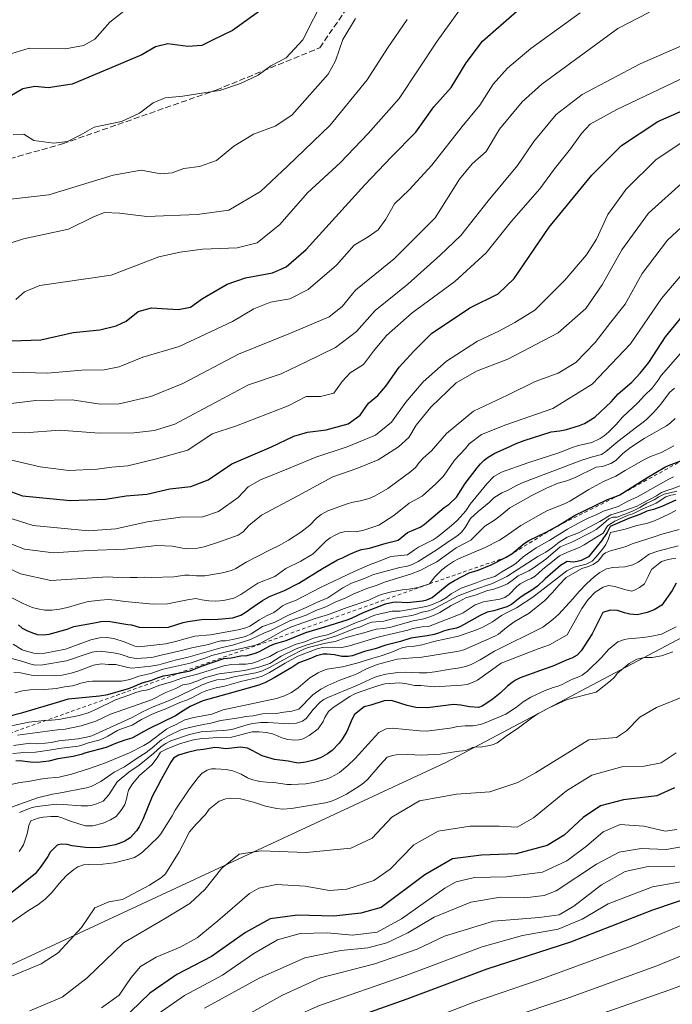
# Model space of a CAD drawing. Units: metres. Extents: x 566359 to 569803, y 4744946 to 4747293.
# Drawn here: x 567657 to 567837, y 4746685 to 4746956 of the extents above; entities that cross this region are included whole.
import ezdxf

# ---------------------------------------------------------------- set-up
doc = ezdxf.new("R2010")
doc.units = ezdxf.units.M
doc.header["$MEASUREMENT"] = 0
doc.linetypes.add('DGN Style 2', pattern=[1.648017, 0.98881, -0.659207])
doc.linetypes.add('DGN Style 3', pattern=[2.307223, 1.648017, -0.659207])
for name, color, linetype, lineweight in [('Curva de nivel maestra', 30, 'Continuous', 30), ('Curva de nivel normal', 30, 'Continuous', 0), ('Escarpado lineal', 30, 'DGN Style 2', 0), ('Espacio natural protegido', 121, 'Continuous', 13), ('Espacio natural protegido CxS', 121, 'Continuous', 0), ('Senda', 7, 'DGN Style 3', 0)]:
    doc.layers.add(name, color=color, linetype=linetype, lineweight=lineweight)

msp = doc.modelspace()

# ---------------------------------------------------------------- linework, layer by layer
at = {"layer": 'Curva de nivel maestra', "color": 30, "linetype": 'Continuous', "lineweight": 30, "flags": 128}
for points, elevation in [([(567726.68, 4746961.0401), (567715.66, 4746953.1201), (567710.33, 4746950.6301), (567707.15, 4746949.0701), (567703.33, 4746948.7301), (567697.75, 4746949.4801), (567694.39, 4746948.6401), (567690.61, 4746946.4301), (567681.7, 4746942.7001), (567671.45, 4746938.3401), (567664.8, 4746937.3301), (567661.08, 4746937.7001), (567657.8, 4746937.0701), (567654.27, 4746934.9901)], 850), ([(567654.74, 4746867.6201), (567662.81, 4746867.9501), (567671.66, 4746869.9601), (567679.03, 4746870.6801), (567683.55, 4746871.7501), (567686.27, 4746873.1201), (567689.61, 4746875.7601), (567693.27, 4746876.7401), (567700.6, 4746876.2701), (567704, 4746876.9301), (567707.39, 4746879.3201), (567714.12, 4746883.2601), (567719.23, 4746885.0501), (567726.62, 4746886.3501), (567730.4, 4746888.0701), (567735.98, 4746892.8101), (567752.07, 4746910.6401), (567759.43, 4746918.3301), (567766.13, 4746925.1401), (567771.16, 4746932.1401), (567775.94, 4746937.4701), (567780.03, 4746944.2901), (567784.6, 4746950.1901), (567794.05, 4746958.4401)], 875), ([(567652.62, 4746826.8301), (567657.71, 4746824.9201), (567670.9, 4746823.7101), (567680.61, 4746824.0301), (567686.27, 4746824.9401), (567692.02, 4746825.4401), (567698.31, 4746826.9001), (567704.1, 4746827.5001), (567708.94, 4746829.3801), (567715.42, 4746833.7901), (567726.41, 4746838.4601), (567732.51, 4746841.3601), (567736.26, 4746842.4701), (567741.41, 4746843.1101), (567747.48, 4746844.8201), (567750.78, 4746847.1501), (567753.08, 4746850.4601), (567755.69, 4746852.6401), (567757.92, 4746855.1801), (567761.59, 4746860.4201), (567765.62, 4746864.8201), (567770.52, 4746869.6401), (567781.07, 4746876.7801), (567788.92, 4746880.5801), (567793.33, 4746884.8501), (567802.9, 4746899.0201), (567814.66, 4746913.2901), (567822.92, 4746921.5001), (567832.91, 4746928.0901), (567847.35, 4746934.4601)], 900), ([(567656.58, 4746789.4101), (567657.62, 4746788.5401), (567658.93, 4746787.8201), (567660.48, 4746787.1801), (567661.83, 4746786.7601), (567663.46, 4746786.6301), (567665.07, 4746786.8201), (567670.07, 4746788.2601), (567671.91, 4746788.9201), (567678.03, 4746790.0301), (567679.31, 4746790.3301), (567681.33, 4746790.4201), (567686.74, 4746789.5301), (567687.81, 4746789.4301), (567689.86, 4746788.7701), (567695.48, 4746788.6601), (567697.94, 4746788.8101), (567702.02, 4746790.0601), (567703.32, 4746790.3701), (567707.74, 4746790.9801), (567709.64, 4746790.9101), (567711.63, 4746790.9501), (567715.76, 4746791.3201), (567717.92, 4746792.0401), (567719.15, 4746792.7801), (567721.6, 4746794.5901), (567723.93, 4746796.1201), (567725.84, 4746797.2101), (567729.93, 4746798.8701), (567733.94, 4746800.9001), (567740.41, 4746804.9601), (567744.56, 4746807.3301), (567745.98, 4746807.9101), (567747.94, 4746808.9201), (567749.86, 4746809.7201), (567751.18, 4746810.1401), (567753.42, 4746810.5201), (567757.96, 4746811.9501), (567761.31, 4746812.7801), (567763.92, 4746814.8401), (567767.33, 4746816.3401), (567768.45, 4746817.0501), (567769.72, 4746818.1901), (567774.03, 4746821.7101), (567775.36, 4746822.6701), (567777.36, 4746824.6101), (567779.77, 4746828.3401), (567783.06, 4746832.6901), (567783.98, 4746833.7601), (567785.03, 4746834.7501), (567786.12, 4746835.5901), (567787.92, 4746836.7201), (567791.1, 4746838.0601), (567793.88, 4746839.3901), (567796.06, 4746840.1701), (567803.51, 4746842.6001), (567805.85, 4746842.8401), (567807.7, 4746843.2401), (567811.29, 4746844.3201), (567812.71, 4746844.9001), (567815.49, 4746846.6301), (567820.01, 4746850.8701), (567821.92, 4746853.0201), (567825.76, 4746856.3201), (567828.07, 4746858.7201), (567830.4, 4746861.7201), (567835.06, 4746868.8001), (567842.08, 4746877.4401)], 925), ([(567649.78, 4746763.2601), (567657.77, 4746765.2501), (567667.08, 4746768.0201), (567670.38, 4746769.0301), (567678.96, 4746769.8701), (567681.23, 4746770.2501), (567686.95, 4746771.8601), (567688, 4746772.2301), (567690.67, 4746773.4401), (567693.11, 4746774.0801), (567694.94, 4746774.8201), (567696.63, 4746775.3801), (567697.83, 4746775.5201), (567703.96, 4746776.7601), (567707.08, 4746778.0101), (567713.21, 4746780.1901), (567715.28, 4746780.3601), (567717.91, 4746780.8601), (567719.64, 4746780.9801), (567721.84, 4746781.6101), (567723.1, 4746782.0601), (567725.94, 4746783.6001), (567727.2, 4746784.1601), (567730.38, 4746785.1301), (567735.86, 4746787.3001), (567741.11, 4746788.8301), (567747.25, 4746790.7801), (567748.47, 4746791.2501), (567751.93, 4746792.9501), (567757.84, 4746795.2401), (567759.86, 4746795.6801), (567760.88, 4746795.7401), (567763.84, 4746795.5301), (567768, 4746795.9901), (567769.25, 4746796.2901), (567770.67, 4746796.9501), (567775.23, 4746800.6901), (567776.81, 4746801.6701), (567780.89, 4746803.7601), (567783.39, 4746804.4801), (567786.98, 4746805.9101), (567791.09, 4746808.0401), (567792.61, 4746808.9601), (567792.6302, 4746808.9772), (567796, 4746811.8301), (567797.35, 4746812.6801), (567799.98, 4746813.9801), (567801.92, 4746814.8301), (567805.34, 4746816.7101), (567809.95, 4746819.5401), (567819.03, 4746823.9501), (567821.31, 4746824.7601), (567822.45, 4746825.2601), (567829.9, 4746829.9001), (567834.85, 4746832.8201), (567835.88, 4746833.3501), (567839.97, 4746834.8801)], 950), ([(567837.85, 4746823.7601), (567833.97, 4746822.0501), (567831.67, 4746821.1801), (567829.9, 4746820.7001), (567827.97, 4746819.7901), (567825.13, 4746818.7701), (567819.74, 4746816.4701), (567818.9, 4746814.9001), (567817.36, 4746812.6001), (567813.78, 4746808.1501), (567811.78, 4746807.1601), (567810.65, 4746806.8601), (567809.58, 4746806.7201), (567807.91, 4746806.8501), (567806.06, 4746805.7601), (567801.8, 4746802.1101), (567799.7, 4746800.1101), (567797.92, 4746798.8001), (567796.05, 4746797.7301), (567794.81, 4746796.8601), (567792.57, 4746795.0001), (567791.29, 4746794.3401), (567787.72, 4746793.2901), (567785.88, 4746792.9101), (567783.92, 4746791.9601), (567778.45, 4746788.9801), (567777.42, 4746788.5401), (567775.11, 4746788.0901), (567773.84, 4746787.7201), (567772.39, 4746787.1401), (567771.27, 4746786.8001), (567769.33, 4746786.4201), (567764.84, 4746785.7101), (567761.92, 4746784.8401), (567757.9, 4746783.8401), (567755, 4746782.8301), (567752.01, 4746782.0801), (567748.6, 4746780.8901), (567747.49, 4746780.6801), (567745.78, 4746780.7401), (567743.72, 4746781.1701), (567741.76, 4746781.3101), (567740.59, 4746781.3001), (567738.82, 4746780.8401), (567737.14, 4746780.1201), (567733.94, 4746778.9701), (567732.01, 4746777.6601), (567727.14, 4746774.7801), (567724.68, 4746773.5201), (567722.88, 4746772.8401), (567714.09, 4746770.3201), (567707.43, 4746768.4801), (567703.93, 4746766.9101), (567702.02, 4746765.7501), (567699.88, 4746764.3201), (567692.7, 4746760.8801), (567691.13, 4746760.0401), (567689.1, 4746758.8001), (567687.91, 4746758.2201), (567685.94, 4746757.6501), (567683.35, 4746756.7401), (567680.8, 4746755.6601), (567675.16, 4746754.1201), (567673.9, 4746753.6801), (567671.68, 4746753.1201), (567667.45, 4746752.5201), (567664.98, 4746751.8901), (567661.84, 4746751.5001), (567659.86, 4746751.5601), (567657.02, 4746751.9201), (567655.92, 4746751.8301)], 975), ([(567837.94, 4746800.9301), (567836.89, 4746798.9001), (567833.97, 4746794.8501), (567831.92, 4746793.5901), (567829.94, 4746792.7801), (567827.17, 4746792.2201), (567825.21, 4746792.3201), (567823.73, 4746792.6901), (567821.78, 4746793.4001), (567819.77, 4746793.4801), (567817.78, 4746792.8301), (567814.76, 4746786.9201), (567811.72, 4746782.2401), (567810.63, 4746781.0401), (567809.22, 4746780.2301), (567807.87, 4746779.7701), (567803.99, 4746778.0501), (567800.59, 4746776.8801), (567794.95, 4746774.8101), (567793.87, 4746774.2801), (567792.71, 4746773.5701), (567791.41, 4746772.5701), (567789.44, 4746770.6301), (567787.09, 4746768.7801), (567784.5, 4746766.9801), (567783.45, 4746766.6501), (567781, 4746766.8401), (567778.56, 4746767.3101), (567776.56, 4746767.4701), (567769.4, 4746766.5601), (567766.19, 4746766.6601), (567763.74, 4746767.1901), (567759.46, 4746768.6101), (567757.43, 4746768.4901), (567753.72, 4746767.2601), (567751.92, 4746766.8601), (567749.27, 4746764.7101), (567748.58, 4746763.5401), (567747.18, 4746760.0401), (567745.88, 4746757.9401), (567745, 4746756.8101), (567743.1, 4746754.8001), (567741.82, 4746753.9101), (567739.93, 4746752.8001), (567738.08, 4746752.1201), (567735.84, 4746751.5701), (567733.78, 4746751.3401), (567732.69, 4746751.4601), (567730.93, 4746751.8201), (567727.21, 4746752.3001), (567723.81, 4746753.3601), (567721.02, 4746754.8401), (567719.8, 4746755.4101), (567717.87, 4746755.7001), (567713.77, 4746755.2701), (567711.83, 4746755.5501), (567710.79, 4746755.5901), (567707.66, 4746755.0801), (567705.9, 4746754.8901), (567703.22, 4746754.2401), (567700.7, 4746753.5101), (567699.4, 4746752.6601), (567698.66, 4746751.5801), (567695.95, 4746746.8301), (567694.98, 4746744.8701), (567693.49, 4746742.1401), (567692.3, 4746739.1901), (567690.93, 4746735.8301), (567689.92, 4746733.8001), (567689.18, 4746732.7101), (567687.37, 4746730.7201), (567685.91, 4746729.8401), (567684.39, 4746729.1401), (567683.25, 4746728.8101), (567681.35, 4746728.4201), (567679.09, 4746728.0801), (567677.03, 4746727.9701), (567675.06, 4746728.0401), (567671.43, 4746728.5301), (567670.06, 4746728.9201), (567668.41, 4746729.0301), (567667.25, 4746728.6801), (567665.33, 4746726.7601), (567664.69, 4746725.6401), (567662.87, 4746722.9001), (567661.17, 4746720.7801), (567651.1, 4746712.8001)], 1000), ([(567837.52, 4746744.5601), (567832.58, 4746742.2801), (567823.48, 4746741.2301), (567817.07, 4746739.5401), (567812.28, 4746736.3201), (567807.08, 4746731.5001), (567802.42, 4746728.6601), (567793.85, 4746726.3401), (567784.25, 4746725.9501), (567776.25, 4746724.9401), (567768.7, 4746720.5301), (567756.66, 4746711.5701), (567751.02, 4746710.0201), (567743.58, 4746709.2001), (567733.51, 4746709.4501), (567726.02, 4746708.4101), (567719.25, 4746704.6301), (567709.84, 4746698.0101), (567700.24, 4746693.0501), (567692.84, 4746687.9401), (567682.23, 4746677.7801)], 1025), ([(567844.19, 4746715.1001), (567831.46, 4746710.8601), (567808.84, 4746702.0401), (567785.77, 4746694.5401), (567763.72, 4746686.3401), (567741.6, 4746678.5101), (567690.49, 4746649.1901), (567665.41, 4746635.7201), (567648.22, 4746629.7601), (567613.83, 4746619.9201), (567579.46, 4746607.8001), (567571.48, 4746604.4001), (567556, 4746596.1501), (567522.37, 4746575.4201), (567496.45, 4746558.0801), (567481.39, 4746547.0901), (567469.23, 4746539.1801), (567460.3, 4746534.1001)], 1050)]:
    msp.add_lwpolyline(points, dxfattribs=dict(at, elevation=elevation))
at = {"layer": 'Curva de nivel normal', "color": 30, "linetype": 'Continuous', "lineweight": 0, "flags": 128}
for points, elevation in [([(567655.84, 4746879.08), (567658.3, 4746881.16), (567662.47, 4746882.95), (567682.15, 4746885.72), (567695.27, 4746890.78), (567701.18, 4746892.06), (567707.36, 4746892.91), (567716.89, 4746893.31), (567722.43, 4746894.7), (567728.68, 4746899.68), (567736.29, 4746908.48), (567745.42, 4746916.81), (567753.04, 4746924.81), (567761.54, 4746934.4), (567772.04, 4746950.18), (567782.7, 4746965.12)], 870), ([(567655.18, 4746924.51), (567658.05, 4746924.58), (567660.82, 4746922.87), (567666.35, 4746922.09), (567670.13, 4746922.54), (567673.66, 4746924.36), (567677.49, 4746926.57), (567684.99, 4746928.11), (567689.94, 4746930.41), (567693.73, 4746933.27), (567697.09, 4746934.62), (567701.97, 4746935.05), (567707.13, 4746935.93), (567712.14, 4746936.67), (567717.8, 4746938.55), (567722.74, 4746940.89), (567726.22, 4746943.41), (567730.4, 4746945.6), (567734.99, 4746950.55), (567740.98, 4746962.47)], 855), ([(567654.82, 4746946.79), (567659.53, 4746948.28), (567669.54, 4746948.13), (567674.56, 4746949.03), (567677.69, 4746950.8), (567681.79, 4746955.43), (567686.98, 4746959.5)], 845), ([(567647.44, 4746892.38), (567657.95, 4746895.72), (567670.44, 4746898.39), (567677.27, 4746901.81), (567680.32, 4746903.06), (567684.45, 4746902.83), (567691.97, 4746901.94), (567705.88, 4746902.5), (567714.64, 4746903.64), (567723.38, 4746908.77), (567730.82, 4746915.81), (567742.52, 4746927.1), (567752.76, 4746939.52), (567758.35, 4746948.25), (567763.79, 4746956.19)], 865), ([(567648.2, 4746859.19), (567664.51, 4746858.8), (567674.1, 4746859.59), (567680.26, 4746859.67), (567684.39, 4746860.46), (567690.94, 4746863.17), (567700.93, 4746866.11), (567715.6, 4746872.96), (567721.55, 4746876.48), (567726.08, 4746878.34), (567731.46, 4746879.24), (567736.46, 4746881.85), (567744.29, 4746888.48), (567749.2, 4746894.04), (567753.06, 4746896.28), (567755.83, 4746898.2), (567757.93, 4746901.16), (567760.29, 4746905.38), (567764.36, 4746909.29), (567770.61, 4746916.05), (567778.92, 4746926.68), (567783.84, 4746932.62), (567787.51, 4746938.36), (567791.45, 4746942.82), (567797.88, 4746948.21), (567811.49, 4746957.99)], 880), ([(567651.12, 4746906.32), (567665.01, 4746907.88), (567682.74, 4746913.27), (567690.45, 4746914.66), (567695.82, 4746913.7), (567699.01, 4746913.99), (567702.2, 4746915.12), (567706.56, 4746915.67), (567711.18, 4746917.36), (567715.99, 4746921.26), (567721.38, 4746924.58), (567727.38, 4746926.8), (567731.97, 4746929.8), (567737.64, 4746936.25), (567742.04, 4746941.13), (567743.99, 4746944.79), (567746.01, 4746950.69), (567749.5, 4746956.47)], 860), ([(567653.01, 4746850.25), (567661.37, 4746851.24), (567671.38, 4746851.37), (567679.13, 4746850.2), (567684.35, 4746850.33), (567693.12, 4746852.3), (567701.93, 4746855.92), (567717.26, 4746864.02), (567731.6, 4746869.81), (567742.24, 4746874.3), (567745.83, 4746877.16), (567749.57, 4746881.64), (567760.16, 4746890.22), (567771.5, 4746901.58), (567778.19, 4746912.22), (567781.75, 4746916.42), (567785.54, 4746919.84), (567789.24, 4746925.97), (567795.52, 4746933.47), (567800.91, 4746938.41), (567821.89, 4746953.69), (567830.57, 4746958.17)], 885), ([(567652.96, 4746842.5), (567658.32, 4746842.33), (567667.99, 4746843.04), (567678.9, 4746842.24), (567688.42, 4746842.3), (567694.13, 4746842.96), (567699.71, 4746844.71), (567711.72, 4746851.15), (567720.08, 4746855.51), (567729.03, 4746858.55), (567735.93, 4746861.92), (567743.99, 4746865.86), (567749.79, 4746870.26), (567754.93, 4746876.04), (567763.94, 4746883.24), (567772.92, 4746891.26), (567778.59, 4746896.66), (567786.15, 4746906.27), (567794.17, 4746915.93), (567798.7, 4746922.58), (567804.85, 4746930), (567812.08, 4746935.55), (567827.99, 4746943.94), (567851.19, 4746954.06)], 890), ([(567650.32, 4746835.76), (567662.61, 4746832.93), (567670.52, 4746831.97), (567678.28, 4746832.32), (567682.32, 4746832.84), (567686.74, 4746833.19), (567694.65, 4746835.16), (567703.33, 4746837.52), (567710.03, 4746842.02), (567716.75, 4746844.27), (567730.93, 4746849.8), (567735.93, 4746852.32), (567739.93, 4746852.33), (567743.58, 4746853.26), (567745.82, 4746856.46), (567748.06, 4746858.82), (567751.72, 4746861.15), (567754.51, 4746864.82), (567758.12, 4746869.13), (567765.2, 4746875.35), (567776.92, 4746883.97), (567785.59, 4746891.88), (567792.54, 4746900.6), (567800.37, 4746909.54), (567804.37, 4746915.09), (567808.8, 4746920.53), (567811.81, 4746924.78), (567814.25, 4746927.34), (567821.58, 4746931.35), (567840.71, 4746940.46)], 895), ([(567647.23, 4746821.03), (567660.66, 4746816.79), (567675.94, 4746815.33), (567683.48, 4746815.88), (567692.06, 4746817.78), (567701.26, 4746819.08), (567707.47, 4746819.22), (567711.76, 4746820.67), (567717.14, 4746824.48), (567719.93, 4746827.41), (567723.32, 4746829.39), (567731.5, 4746832.65), (567738.58, 4746835.64), (567747.28, 4746838.45), (567755.09, 4746841.65), (567759.44, 4746845.3), (567763.4, 4746850.74), (567768.15, 4746856.34), (567774.59, 4746862.06), (567783.15, 4746867.57), (567789.06, 4746870.31), (567793.44, 4746872.7), (567799.01, 4746876.15), (567807.3, 4746884.39), (567813.22, 4746891.32), (567815.96, 4746895.68), (567819.07, 4746902.48), (567824.21, 4746909.48), (567832.4, 4746917.61), (567839.27, 4746922.15)], 905), ([(567651.38, 4746812.97), (567658.3, 4746810.24), (567666.27, 4746809.23), (567675.94, 4746809.86), (567685.94, 4746810.29), (567694.79, 4746811.24), (567699.07, 4746811.1), (567701.83, 4746810.5), (567703.31, 4746810.35), (567705.93, 4746810.54), (567707.82, 4746810.91), (567712.03, 4746812.27), (567717.19, 4746814.17), (567718.54, 4746815.06), (567720.11, 4746816.79), (567723.66, 4746819.59), (567733.68, 4746824.96), (567743.28, 4746830.24), (567749.89, 4746832.48), (567755.79, 4746834.9), (567761.42, 4746838.44), (567764.25, 4746841.05), (567766.26, 4746844.41), (567770.32, 4746849.42), (567777.26, 4746856.06), (567782.89, 4746859.29), (567791.56, 4746862.64), (567805.42, 4746869.86), (567813.04, 4746876.6), (567817.55, 4746883.05), (567822.99, 4746892.7), (567830.32, 4746902.81), (567840.38, 4746911.82)], 910), ([(567648.66, 4746807.47), (567657.16, 4746803.43), (567665.55, 4746801.66), (567681.24, 4746802.64), (567685.32, 4746802.4), (567687.39, 4746802.48), (567689.33, 4746802.43), (567691.44, 4746802.54), (567693.33, 4746802.42), (567699.47, 4746802.62), (567702.46, 4746803.11), (567703.7, 4746803.14), (567705.67, 4746802.96), (567707.95, 4746802.9), (567712.86, 4746803.73), (567715.36, 4746804.4), (567716.54, 4746804.94), (567719.35, 4746806.68), (567725.97, 4746810.08), (567728.47, 4746811.26), (567731.08, 4746812.78), (567734.47, 4746814.98), (567736.92, 4746816.86), (567738.83, 4746818.82), (567740.07, 4746819.78), (567741.93, 4746820.81), (567747.2, 4746822.77), (567748.43, 4746823.11), (567750.84, 4746823.58), (567753.34, 4746824.23), (567754.74, 4746824.84), (567758.42, 4746827), (567764.8, 4746831.69), (567766.16, 4746832.88), (567767.05, 4746834.11), (567768.15, 4746835.34), (567770.49, 4746837.4), (567774.59, 4746842.15), (567782.05, 4746848.29), (567791.41, 4746852.71), (567799.09, 4746856.44), (567805.46, 4746858.79), (567810.25, 4746861.67), (567815.59, 4746867.16), (567819.92, 4746872.82), (567823.92, 4746877.8), (567828.58, 4746886.17), (567835.58, 4746895.38), (567841.9, 4746901.24)], 915), ([(567651.56, 4746798.4), (567657.89, 4746795.33), (567660.38, 4746794.2), (567661.93, 4746793.8), (567663.84, 4746793.48), (567665.83, 4746793.5), (567667.9, 4746793.7), (567670.1, 4746794.17), (567673.78, 4746795.31), (567675.93, 4746795.85), (567679.23, 4746796.25), (567681.35, 4746796.38), (567683.36, 4746796.25), (567685.95, 4746795.85), (567693.71, 4746795.08), (567697.72, 4746795.19), (567703.24, 4746796.27), (567705.5, 4746796.64), (567707.21, 4746796.3), (567709.06, 4746796.04), (567711.02, 4746795.97), (567713.13, 4746796.13), (567715.95, 4746796.74), (567717.92, 4746797.74), (567722.65, 4746800.87), (567727.27, 4746802.76), (567730.34, 4746804.96), (567734.46, 4746806.95), (567737.9, 4746808.98), (567741.46, 4746812.54), (567742.58, 4746813.38), (567743.92, 4746814.12), (567745.25, 4746814.74), (567746.42, 4746815.06), (567747.69, 4746815.16), (567749.69, 4746815.05), (567751.81, 4746815.52), (567755.93, 4746816.88), (567760.09, 4746819.53), (567764.35, 4746822.97), (567767.96, 4746824.9), (567771.68, 4746828.29), (567773.68, 4746830.28), (567774.67, 4746831.61), (567776.84, 4746834.82), (567779.9, 4746838), (567780.9, 4746839.25), (567784.3, 4746841.83), (567790.96, 4746844.51), (567803.93, 4746849.04), (567814.8, 4746855.77), (567825.34, 4746866.82), (567833.87, 4746879.3), (567841.53, 4746888.36)], 920), ([(567655.1, 4746784.1), (567657.62, 4746782.58), (567659.07, 4746782.05), (567660.83, 4746781.65), (567661.85, 4746781.5), (567663.88, 4746781.61), (567669.6, 4746782.75), (567676.58, 4746785.33), (567678.95, 4746785.83), (567680.99, 4746785.9), (567682.86, 4746785.68), (567685.78, 4746784.72), (567688.72, 4746783.51), (567689.8, 4746783.35), (567697.2, 4746784.23), (567699.92, 4746784.86), (567705.28, 4746786.3), (567709.53, 4746786.7), (567717.19, 4746788.09), (567719.34, 4746788.58), (567720.39, 4746789.01), (567723.09, 4746790.78), (567725.02, 4746791.92), (567726.99, 4746792.84), (567728.06, 4746793.52), (567729.4, 4746794.62), (567730.48, 4746795.22), (567733.2, 4746796.19), (567739.91, 4746799.69), (567749.13, 4746804.07), (567754.06, 4746806.22), (567755.92, 4746806.85), (567759.24, 4746808.22), (567763.92, 4746808.73), (567765.78, 4746810.07), (567766.93, 4746810.8), (567770.97, 4746812.83), (567772.04, 4746813.57), (567775.88, 4746816.72), (567777.64, 4746818.3), (567779.96, 4746820.83), (567781.15, 4746822.65), (567785.76, 4746828.23), (567787.71, 4746830.3), (567789.83, 4746831.46), (567797.1, 4746834.06), (567805.9, 4746836.89), (567809.25, 4746838.24), (567811.01, 4746838.8), (567814.74, 4746839.64), (567817.02, 4746840.72), (567818.1, 4746841.49), (567819.43, 4746842.61), (567821.38, 4746844.58), (567823.17, 4746846.66), (567827.43, 4746850.59), (567829.24, 4746852.62), (567831.3, 4746854.65), (567832.97, 4746856.8), (567833.82, 4746858.11), (567840.37, 4746865.53)], 930), ([(567653.42, 4746780.47), (567657.8, 4746779.35), (567659.74, 4746778.69), (567661.25, 4746778.35), (567663.31, 4746778.38), (567669.84, 4746779.53), (567672.06, 4746780.2), (567673.92, 4746780.91), (567676.97, 4746781.85), (567678, 4746782.04), (567679.16, 4746782.14), (567682.85, 4746781.69), (567684.63, 4746781.32), (567686.03, 4746780.9), (567687.3, 4746780.38), (567689.16, 4746780.17), (567693.34, 4746780.43), (567695.93, 4746781.07), (567701.21, 4746782.22), (567704.42, 4746783.11), (567709.02, 4746783.96), (567711.33, 4746784.75), (567712.38, 4746785), (567713.66, 4746785.02), (567715.75, 4746785.35), (567719.22, 4746786.25), (567720.76, 4746786.9), (567723.93, 4746788.92), (567727.08, 4746790.04), (567731.24, 4746792.21), (567735.96, 4746794.18), (567738.64, 4746795.46), (567741.93, 4746796.84), (567746.02, 4746799.62), (567748.44, 4746800.92), (567752.01, 4746802.23), (567754.54, 4746803.28), (567761.73, 4746805.2), (567763.86, 4746805.61), (567764.99, 4746805.94), (567766.8, 4746806.87), (567771.77, 4746809.97), (567775.93, 4746812.86), (567777.74, 4746814.02), (567778.81, 4746814.96), (567779.76, 4746816.21), (567781.22, 4746818.68), (567783.33, 4746820.66), (567786.44, 4746823.1), (567787.65, 4746824.45), (567789.89, 4746825.81), (567791.41, 4746826.46), (567793.92, 4746827.78), (567795.92, 4746828.77), (567811.92, 4746834.81), (567814.87, 4746835.75), (567817.33, 4746836.38), (567818.49, 4746837.04), (567821.85, 4746839.97), (567827.01, 4746843.92), (567828.52, 4746844.99), (567829.77, 4746846.03), (567831.8, 4746848.03), (567833.73, 4746850.24), (567836.16, 4746853.43), (567837.46, 4746854.58)], 935), ([(567655.3, 4746776.29), (567657.21, 4746776.24), (567660.69, 4746775.46), (567661.8, 4746775.37), (567666.54, 4746775.43), (567668.69, 4746775.57), (567671.13, 4746776.1), (567673.27, 4746776.78), (567677.29, 4746778.29), (567679.54, 4746778.69), (567681.39, 4746778.54), (567683.43, 4746778.54), (567686.79, 4746777.63), (567687.85, 4746777.52), (567693.07, 4746778.01), (567695.32, 4746778.37), (567699.86, 4746779.7), (567703.41, 4746780.49), (567712.38, 4746783.07), (567715.98, 4746783.9), (567720.59, 4746785.4), (567724.44, 4746787.18), (567725.92, 4746787.75), (567731.46, 4746790.49), (567735.98, 4746792.12), (567738.58, 4746793.36), (567741.34, 4746794.38), (567743.9, 4746795.71), (567746.85, 4746796.87), (567749.04, 4746797.96), (567752.65, 4746799.44), (567755.24, 4746800.25), (567757.84, 4746801.31), (567764.69, 4746803.37), (567767.56, 4746804.46), (567769.94, 4746805.81), (567771.92, 4746806.74), (567777.33, 4746810.68), (567781.33, 4746812.74), (567785.23, 4746816.65), (567787.83, 4746818.23), (567789.9, 4746819.8), (567790.97, 4746820.78), (567792.05, 4746821.63), (567797.93, 4746824.94), (567802.41, 4746827.16), (567805.38, 4746828.41), (567807.79, 4746829.1), (567809.96, 4746829.92), (567815.91, 4746832.87), (567817.64, 4746833.02), (567819.91, 4746833.88), (567821.35, 4746834.71), (567823.28, 4746836.61), (567825.34, 4746838.29), (567829.15, 4746840.74), (567835.29, 4746844.29), (567836.42, 4746845.07), (567837.66, 4746846.27)], 940), ([(567655.59, 4746770.68), (567657.71, 4746771.28), (567659.84, 4746771.56), (567663.86, 4746771.58), (567666.99, 4746771.91), (567669.33, 4746772.37), (567671.51, 4746772.66), (567672.53, 4746772.9), (567673.8, 4746773.34), (567675.92, 4746773.82), (567677.02, 4746773.93), (567685, 4746773.93), (567687.29, 4746774.34), (567689.84, 4746775.31), (567693.09, 4746776.06), (567696.47, 4746777.18), (567703.92, 4746778.87), (567708.04, 4746780.23), (567709.9, 4746780.93), (567713.98, 4746781.98), (567719.7, 4746783.23), (567721.96, 4746783.86), (567723.32, 4746784.35), (567725.93, 4746785.72), (567729.9, 4746787.94), (567731.91, 4746788.91), (567738.46, 4746791.19), (567742.07, 4746792.26), (567747.22, 4746794.22), (567753.18, 4746796.18), (567755.88, 4746797.48), (567757.01, 4746797.91), (567759.46, 4746798.54), (567762.4, 4746799.04), (567763.69, 4746799.14), (567766.84, 4746799.72), (567769.91, 4746800.7201), (567771.41, 4746802.64), (567773.34, 4746804.61), (567774.91, 4746805.81), (567776.59, 4746806.9), (567777.91, 4746807.62), (567785.3, 4746810.74), (567789.21, 4746812.76), (567790.85, 4746813.74), (567795.09, 4746816.75), (567801.32, 4746820.3), (567802.52, 4746820.9), (567807.17, 4746822.78), (567808.67, 4746823.53), (567813.9, 4746826.7), (567817.91, 4746828.9), (567821.36, 4746830.38), (567823.92, 4746831.95), (567828.9, 4746834.82), (567830.88, 4746835.78), (567833.91, 4746836.91), (567837.28, 4746838.73)], 945), ([(567652.47, 4746761.16), (567659.49, 4746762.6), (567663.66, 4746763.05), (567665.71, 4746763.16), (567667.78, 4746763.38), (567673.36, 4746764.42), (567675.85, 4746765.2), (567677.95, 4746766.1), (567683.36, 4746768.72), (567687.08, 4746770.02), (567688.99, 4746770.8), (567690.53, 4746771.24), (567691.81, 4746771.41), (567692.83, 4746771.7), (567695.35, 4746772.74), (567698.83, 4746773.7), (567701.94, 4746774.81), (567705.96, 4746775.85), (567713.19, 4746778.17), (567715.38, 4746778.48), (567717.44, 4746778.59), (567719.42, 4746778.58), (567721.1, 4746778.83), (567722.54, 4746779.34), (567723.97, 4746780), (567725.93, 4746780.72), (567727.93, 4746781.88), (567733.16, 4746784.12), (567735.57, 4746784.72), (567737.93, 4746785.71), (567740.04, 4746786.28), (567741.45, 4746786.56), (567742.54, 4746786.93), (567750.04, 4746790.12), (567751.93, 4746790.79), (567753.84, 4746791.74), (567755.19, 4746792.18), (567759.68, 4746793.22), (567761.74, 4746793.22), (567767.09, 4746794.08), (567769.43, 4746794.55), (567770.52, 4746794.93), (567773.09, 4746796.06), (567774.64, 4746796.95), (567775.92, 4746797.92), (567777.18, 4746798.73), (567778.67, 4746799.49), (567782.65, 4746800.88), (567784.92, 4746801.81), (567787.92, 4746802.7), (567789.86, 4746803.99), (567792.76, 4746805.64), (567793.79, 4746806.36), (567795.78, 4746808.12), (567799.35, 4746810.66), (567803.09, 4746812.76), (567807.99, 4746815.76), (567811.87, 4746817.92), (567813.9, 4746818.92), (567815.9, 4746819.69), (567817.92, 4746820.71), (567821.98, 4746822.04), (567824.65, 4746823.45), (567827.29, 4746824.72), (567835.92, 4746829.59), (567837.24, 4746830.22)], 955), ([(567655.21, 4746756.19), (567659.92, 4746756.86), (567661.52, 4746756.66), (567664, 4746756.79), (567665.73, 4746757.03), (567667.78, 4746757.45), (567673.09, 4746758.04), (567675.37, 4746758.44), (567676.81, 4746758.87), (567687.94, 4746763.92), (567690.64, 4746765.34), (567693.79, 4746766.83), (567698.93, 4746768.84), (567707.08, 4746772.78), (567708.64, 4746773.43), (567711.31, 4746774.31), (567713.27, 4746774.37), (567716.48, 4746775.19), (567722.08, 4746776.2), (567723.94, 4746776.71), (567725.98, 4746777.74), (567731.3, 4746780.73), (567735.28, 4746782.73), (567736.46, 4746783.18), (567741.3, 4746784.33), (567743.92, 4746784.84), (567747, 4746785.92), (567751.81, 4746787.19), (567755.21, 4746788.2), (567757.35, 4746788.45), (567759.28, 4746788.8), (567765.45, 4746790.54), (567768.34, 4746791.04), (567769.8, 4746791.49), (567771.03, 4746791.98), (567772.83, 4746792.86), (567775.92, 4746794.78), (567777.91, 4746795.76), (567779.92, 4746796.9), (567782.79, 4746797.66), (567785.9, 4746798.91), (567787.71, 4746799.25), (567789.99, 4746800.03), (567791.46, 4746800.72), (567792.7, 4746801.6), (567794.42, 4746802.92), (567797.3, 4746804.31), (567798.51, 4746804.99), (567802.05, 4746807.52), (567805.93, 4746810.88), (567809.23, 4746812.23), (567814.61, 4746814.92), (567815.91, 4746815.73), (567817.2, 4746816.72), (567819.37, 4746818.61), (567820.45, 4746819.08), (567821.69, 4746819.06), (567825.94, 4746820.7), (567827.94, 4746821.76), (567829.91, 4746822.92), (567831.85, 4746823.84), (567833.2, 4746824.72), (567834.65, 4746825.45), (567838.1, 4746826.29)], 965), ([(567656.38, 4746759.04), (567667.39, 4746760.47), (567669.49, 4746760.64), (567673.86, 4746761.6), (567677.94, 4746762.85), (567681.95, 4746764.77), (567693.27, 4746768.78), (567697.26, 4746770.75), (567699.97, 4746771.91), (567701.93, 4746772.85), (567703.7, 4746773.19), (567706.02, 4746774.02), (567707.93, 4746774.81), (567711.93, 4746775.88), (567718.94, 4746776.83), (567722.9, 4746777.8), (567725.93, 4746778.77), (567729.08, 4746780.83), (567733.19, 4746782.77), (567735.9, 4746783.82), (567744.02, 4746786.26), (567749.35, 4746788.38), (567750.94, 4746788.85), (567752.9, 4746789.77), (567754, 4746790.19), (567757.37, 4746790.47), (567760.51, 4746791.23), (567765.03, 4746792), (567766.07, 4746792.26), (567767.9, 4746792.91), (567769.73, 4746793.3), (567770.74, 4746793.62), (567771.91, 4746794.16), (567777.89, 4746797.37), (567782.45, 4746799.19), (567787.27, 4746800.77), (567791.3, 4746802.73), (567799.85, 4746808.22), (567802.05, 4746809.47), (567803.89, 4746810.75), (567805.7, 4746812.22), (567807.9, 4746813.53), (567811.02, 4746814.81), (567816.93, 4746817.86), (567819.9, 4746819.73), (567823.26, 4746820.76), (567827.18, 4746822.14), (567828.5, 4746822.82), (567832.5, 4746824.96), (567833.92, 4746825.85), (567835.37, 4746826.42), (567836.84, 4746826.85), (567839.98, 4746828.06)], 960), ([(567655.03, 4746753.94), (567657.15, 4746754.14), (567661.27, 4746754.31), (567666.36, 4746755.04), (567667.75, 4746755.39), (567673.03, 4746755.97), (567674.09, 4746756.24), (567675.92, 4746756.9), (567678.8, 4746757.66), (567679.99, 4746758.09), (567681.28, 4746758.75), (567683.93, 4746760.31), (567684.99, 4746760.8), (567687.96, 4746761.8), (567690.55, 4746763.33), (567693.28, 4746764.73), (567694.54, 4746765.29), (567697.25, 4746766.26), (567701.11, 4746768.05), (567703.2, 4746768.79), (567704.57, 4746769.4), (567707.14, 4746770.77), (567708.58, 4746771.36), (567711.14, 4746772.11), (567713.41, 4746772.52), (567717.93, 4746773.85), (567722.61, 4746774.88), (567723.81, 4746775.24), (567725.87, 4746776.28), (567730.1, 4746778.84), (567733.64, 4746780.83), (567738.97, 4746782.81), (567740.47, 4746783.15), (567743.75, 4746783.29), (567745.74, 4746783.22), (567747.85, 4746783.62), (567756.03, 4746786.11), (567763.98, 4746787.94), (567765.34, 4746788.38), (567767.9, 4746788.85), (567769.63, 4746789), (567777.97, 4746792.17), (567779.24, 4746792.77), (567782.55, 4746794.89), (567784.86, 4746795.73), (567785.95, 4746795.96), (567789.35, 4746796.45), (567790.73, 4746796.94), (567791.87, 4746797.78), (567793.93, 4746799.9), (567794.96, 4746800.76), (567796.83, 4746801.7), (567797.94, 4746802.16), (567799.09, 4746802.81), (567801.1, 4746804.7), (567805.82, 4746808.42), (567807.83, 4746809.34), (567811.25, 4746810.75), (567812.59, 4746811.43), (567815.98, 4746813.59), (567817.87, 4746814.64), (567818.98, 4746816.67), (567821.01, 4746817.95), (567824.75, 4746819.59), (567826.01, 4746820.04), (567828.56, 4746821.25), (567831.65, 4746822.56), (567832.42, 4746822.98), (567835.12, 4746824.73), (567836.46, 4746825.18), (567837.75, 4746825.36)], 970), ([(567651.91, 4746744.87), (567657.05, 4746745.98), (567659.25, 4746746.28), (567663.71, 4746747.13), (567667.82, 4746747.48), (567671.25, 4746748.27), (567675.94, 4746749.74), (567680.6, 4746751.4), (567687.22, 4746754.2), (567691.21, 4746756.17), (567692.57, 4746756.97), (567697.38, 4746760.66), (567698.48, 4746761.24), (567699.93, 4746761.86), (567702.52, 4746763.27), (567705, 4746763.92), (567709.92, 4746764.84), (567713.03, 4746765.96), (567727.77, 4746769.11), (567729.99, 4746769.87), (567731.92, 4746770.79), (567733.72, 4746772.09), (567736.98, 4746774.79), (567739.28, 4746776.24), (567740.59, 4746776.87), (567741.77, 4746777.23), (567745.97, 4746777.88), (567749.92, 4746778.88), (567754.07, 4746780.17), (567756.66, 4746780.88), (567760, 4746782.12), (567761.37, 4746782.73), (567762.4, 4746783.08), (567763.72, 4746783.32), (567765.82, 4746783.53), (567767.96, 4746783.87), (567771.18, 4746784.8), (567777.92, 4746786.31), (567783.17, 4746788.16), (567784.8, 4746788.87), (567787.27, 4746790.25), (567789.84, 4746791.98), (567791.14, 4746792.76), (567793.89, 4746794.13), (567798.48, 4746797), (567807.77, 4746804.3), (567809.82, 4746805.28), (567813.11, 4746806.1), (567814.75, 4746806.97), (567815.8, 4746808.07), (567817.7, 4746810.37), (567818.56, 4746811.54), (567819.25, 4746812.9), (567819.87, 4746814.82), (567823.92, 4746815.8), (567827.07, 4746816.79), (567829.74, 4746817.37), (567831.96, 4746818.04), (567834.51, 4746819.3), (567835.93, 4746819.91), (567837.9, 4746820.95)], 980), ([(567650.98, 4746737.87), (567661.9, 4746741.8), (567665.98, 4746742.8), (567667.7, 4746743.02), (567675.41, 4746744.49), (567676.67, 4746744.91), (567679.31, 4746746.28), (567682.97, 4746748.8), (567685.88, 4746750.28), (567689.31, 4746752.69), (567691.83, 4746754.26), (567693.89, 4746755.9), (567694.92, 4746756.82), (567696.09, 4746757.71), (567697.93, 4746758.85), (567701.42, 4746760.45), (567703.78, 4746761.17), (567708.02, 4746762.1), (567709.24, 4746762.28), (567712.42, 4746763.11), (567717.98, 4746763.93), (567719.18, 4746764.18), (567721.31, 4746764.39), (567723.91, 4746764.86), (567727.65, 4746764.98), (567729.74, 4746765.39), (567731.96, 4746765.65), (567733.93, 4746766.17), (567737.78, 4746770.15), (567740.02, 4746771.67), (567741.94, 4746772.73), (567745.21, 4746774.19), (567748.56, 4746775.36), (567749.94, 4746775.94), (567752.54, 4746777.32), (567755.47, 4746778.53), (567761.06, 4746779.99), (567765.27, 4746780.34), (567767.28, 4746780.38), (567778.06, 4746782.15), (567779.4, 4746782.49), (567787.92, 4746786.26), (567788.93, 4746786.86), (567791.15, 4746788.72), (567793.3, 4746790.27), (567797.43, 4746792.68), (567801.72, 4746796.14), (567803.75, 4746798.2), (567805.65, 4746800.48), (567807.6, 4746802.47), (567811.9, 4746804.9), (567813.81, 4746805.51), (567815.06, 4746806.01), (567816.52, 4746807.02), (567817.8, 4746808.78), (567818.49, 4746809.25), (567819.87, 4746809.81), (567823.92, 4746810.9), (567825.86, 4746811.78), (567831.91, 4746813.66), (567834.04, 4746814.4), (567838.8, 4746815.66)], 985), ([(567656.85, 4746737.7), (567659.35, 4746738.74), (567660.42, 4746739.1), (567661.77, 4746739.4), (567667.08, 4746740.02), (567669.03, 4746739.96), (567673.85, 4746739.52), (567675.86, 4746739.59), (567676.89, 4746739.77), (567678.09, 4746740.12), (567679.97, 4746740.85), (567681.55, 4746742.56), (567683.86, 4746746.14), (567687.03, 4746748.79), (567689.92, 4746750.74), (567693.81, 4746753.96), (567695.96, 4746755.92), (567697.2, 4746756.74), (567698.63, 4746757.43), (567703.8, 4746759.2), (567706.98, 4746759.9), (567711.22, 4746760.25), (567713.26, 4746760.33), (567715.46, 4746760.59), (567719.96, 4746761.94), (567721.25, 4746762.26), (567723.41, 4746762.52), (567725.4, 4746762.53), (567731.16, 4746762.19), (567733.27, 4746762.33), (567734.9, 4746762.89), (567735.93, 4746763.66), (567736.98, 4746764.86), (567737.85, 4746766.11), (567739.82, 4746768.1), (567740.84, 4746768.83), (567741.89, 4746769.36), (567749.93, 4746772.73), (567754.65, 4746774.88), (567755.81, 4746775.27), (567757.91, 4746775.79), (567761.22, 4746776.25), (567763.29, 4746776.37), (567767.16, 4746776.2), (567769.18, 4746776.22), (567771.37, 4746776.47), (567775.69, 4746777.22), (567777.8, 4746777.49), (567780, 4746777.92), (567781.39, 4746778.45), (567783.91, 4746779.82), (567787.9, 4746782.17), (567801.19, 4746788.78), (567803.94, 4746790.86), (567805.64, 4746792.39), (567809.5, 4746796.58), (567811.19, 4746798.64), (567813.19, 4746800.69), (567815.37, 4746802.62), (567816.91, 4746803.8), (567818.79, 4746804.82), (567820.49, 4746805.18), (567823.77, 4746805.36), (567825.99, 4746805.96), (567827.44, 4746806.69), (567830.47, 4746808.9), (567832.86, 4746809.74), (567838.47, 4746811.18)], 990), ([(567656.83, 4746726.98), (567658.04, 4746728.83), (567659, 4746731.88), (567659.43, 4746734.18), (567660.06, 4746735.42), (567662.06, 4746736.19), (567663.38, 4746736.44), (567665.49, 4746736.64), (567667.43, 4746736.58), (567669.11, 4746736.1), (567670.71, 4746735.45), (567673.49, 4746734.52), (567675.09, 4746734.09), (567677.11, 4746734.08), (567679.96, 4746734.75), (567681.96, 4746735.72), (567683.5, 4746736.66), (567685.2, 4746738.71), (567685.89, 4746739.91), (567686.36, 4746741.42), (567686.63, 4746742.73), (567686.99, 4746743.84), (567688.04, 4746745.61), (567689.95, 4746747.9), (567693.34, 4746750.83), (567694.87, 4746752.78), (567695.81, 4746754.34), (567697.8, 4746755.37), (567701.3, 4746756.76), (567704.87, 4746757.74), (567707.13, 4746758.11), (567709.14, 4746758.16), (567711.35, 4746758.42), (567715.38, 4746758.51), (567716.86, 4746758.84), (567721.02, 4746759.94), (567723, 4746759.93), (567724.87, 4746759.73), (567726.67, 4746759.38), (567728, 4746758.88), (567729.2, 4746758.27), (567730.9, 4746757.79), (567732.77, 4746757.62), (567733.92, 4746757.74), (567735.07, 4746758.04), (567736.75, 4746758.9), (567739.22, 4746760.75), (567740.58, 4746762.8), (567741.07, 4746763.93), (567742.13, 4746765.59), (567743.36, 4746766.64), (567748.01, 4746769.64), (567749.4, 4746770.41), (567750.58, 4746770.88), (567754.04, 4746772.03), (567755.93, 4746772.75), (567757.67, 4746773.17), (567761.78, 4746773.4), (567763.73, 4746773.21), (567765.78, 4746772.74), (567767.52, 4746772.72), (567771.23, 4746772.3), (567778.76, 4746772.84), (567780.31, 4746773.02), (567781.84, 4746773.54), (567783.22, 4746774.21), (567789.69, 4746778.83), (567799.92, 4746782.85), (567802.99, 4746783.94), (567807.88, 4746786.7), (567811.92, 4746793.88), (567813.71, 4746796.39), (567815.63, 4746798.42), (567817.86, 4746799.81), (567819.26, 4746800.26), (567821.03, 4746799.98), (567823.73, 4746799.14), (567825.72, 4746798.72), (567826.51, 4746798.93), (567827.89, 4746799.68), (567829.22, 4746800.76), (567830.26, 4746802.72), (567831.2, 4746804.71), (567833.9, 4746806.88), (567835.73, 4746807.42), (567836.78, 4746807.61), (567837.85, 4746807.66)], 995), ([(567653.96, 4746706.92), (567659.35, 4746710.7), (567661.91, 4746712.25), (567663.94, 4746713.81), (567665.86, 4746715.74), (567667.82, 4746718.15), (567669.74, 4746720.31), (567671.84, 4746722.05), (567673, 4746722.79), (567674.57, 4746723.29), (567675.78, 4746723.4), (567679.83, 4746723.51), (567682.96, 4746723.88), (567687.05, 4746724.83), (567688.56, 4746725.37), (567689.84, 4746726.03), (567690.93, 4746726.88), (567695.01, 4746730.83), (567695.89, 4746731.84), (567698.96, 4746736.84), (567699.8, 4746738.34), (567703.79, 4746744.26), (567706.16, 4746747.34), (567707.29, 4746748.59), (567708.64, 4746749.42), (567709.85, 4746749.71), (567710.91, 4746749.78), (567713.84, 4746749.54), (567715.74, 4746749.2), (567718.04, 4746748.27), (567719.8, 4746747.3), (567720.85, 4746746.83), (567723.2, 4746746.27), (567725.06, 4746746.04), (567727.02, 4746745.95), (567730.68, 4746745.46), (567731.8, 4746745.42), (567735.88, 4746745.66), (567737.99, 4746745.96), (567741.19, 4746746.8), (567742.49, 4746747.28), (567743.88, 4746747.99), (567745.15, 4746748.78), (567747.4, 4746750.63), (567749.41, 4746752.59), (567753.93, 4746757.52), (567755.99, 4746759.75), (567757.95, 4746760.81), (567759.66, 4746761), (567763.44, 4746760.63), (567767.14, 4746760.18), (567769.15, 4746760.17), (567775.66, 4746761), (567777.74, 4746761.38), (567779.82, 4746761.56), (567781.86, 4746761.63), (567784.01, 4746762.01), (567785.33, 4746762.39), (567790.97, 4746764.84), (567793.89, 4746766.71), (567795.73, 4746768.17), (567797.92, 4746769.53), (567801.88, 4746771.31), (567804.02, 4746772.13), (567805.43, 4746772.52), (567806.49, 4746772.96), (567807.93, 4746773.75), (567809.38, 4746774.42), (567810.67, 4746774.9), (567812, 4746775.6), (567813.48, 4746776.63), (567817.5, 4746780.55), (567819.26, 4746782.6), (567821.91, 4746784.78), (567823.72, 4746785.34), (567824.73, 4746785.54), (567828.95, 4746785.9), (567831.22, 4746786.28), (567833.89, 4746786.89), (567837.92, 4746788.86)], 1005), ([(567653.6, 4746692.16), (567662.88, 4746696), (567667.51, 4746699.08), (567674.01, 4746706.08), (567677.69, 4746711.45), (567681.54, 4746713.11), (567685.29, 4746713.76), (567692.74, 4746717.73), (567696.06, 4746719.78), (567697.17, 4746720.85), (567700.94, 4746726.88), (567701.9, 4746728.84), (567703.8, 4746732.42), (567705.62, 4746734.47), (567708.16, 4746737.18), (567709.18, 4746738.61), (567711.93, 4746740.87), (567713.75, 4746741.45), (567714.83, 4746741.65), (567717.8, 4746741.46), (567721.44, 4746740.55), (567724.68, 4746739.44), (567727.84, 4746738.79), (567729.45, 4746738.64), (567731.93, 4746738.85), (567741.31, 4746740.38), (567742.9, 4746740.84), (567744.7, 4746741.54), (567747.08, 4746742.8), (567750.59, 4746744.96), (567751.84, 4746745.88), (567752.91, 4746746.88), (567756.36, 4746750.83), (567758.29, 4746752.92), (567759.73, 4746753.38), (567760.77, 4746753.58), (567763.88, 4746753.71), (567765.86, 4746753.65), (567767.82, 4746753.49), (567772.91, 4746753.82), (567777.43, 4746754.56), (567779.93, 4746754.78), (567781.77, 4746755.6), (567782.91, 4746755.78), (567783.92, 4746755.74), (567786.01, 4746756.06), (567787.28, 4746756.34), (567788.64, 4746756.94), (567791.09, 4746758.75), (567794.46, 4746761.02), (567798.04, 4746763.67), (567799.94, 4746764.97), (567803.27, 4746766.74), (567807.91, 4746768.88), (567815.92, 4746770.86), (567819.82, 4746773.95), (567820.83, 4746774.94), (567821.82, 4746776.15), (567824.98, 4746778.79), (567827.07, 4746779.99), (567829.34, 4746780.44), (567831.31, 4746780.44), (567833.91, 4746780.89), (567837.04, 4746782.01)], 1010), ([(567659.72, 4746683.05), (567668.64, 4746686.82), (567675.51, 4746692.17), (567685.56, 4746701.83), (567696.87, 4746708.45), (567703.85, 4746712.69), (567708.12, 4746716.62), (567712.72, 4746722.37), (567717.49, 4746726.28), (567723.54, 4746727.17), (567735.93, 4746726.71), (567748.26, 4746727.87), (567754.15, 4746730.62), (567759.58, 4746736.43), (567767.23, 4746740.98), (567777.36, 4746742.78), (567786.59, 4746743.4), (567794.31, 4746745.99), (567799.16, 4746748.63), (567813.92, 4746757.77), (567821.46, 4746758.39), (567824.25, 4746760.21), (567827.92, 4746763.96), (567832.51, 4746766.68), (567840.24, 4746769.81)], 1015), ([(567679.48, 4746683.91), (567684.33, 4746687.44), (567687.65, 4746692.25), (567690.26, 4746695.3), (567694.6, 4746697.88), (567701.21, 4746700.63), (567705.85, 4746703.16), (567711.56, 4746707.84), (567720.29, 4746715.41), (567722.89, 4746716.88), (567727.72, 4746717.93), (567735.69, 4746717.44), (567742.34, 4746716.25), (567747.12, 4746716.58), (567754.63, 4746719.01), (567759.06, 4746722.08), (567765.58, 4746728.84), (567772.33, 4746732.56), (567781.12, 4746733.94), (567789.22, 4746733.94), (567794.07, 4746733.65), (567798.61, 4746736.23), (567807.72, 4746743.71), (567814.7, 4746748.01), (567822.99, 4746750.28), (567829.15, 4746750.49), (567833.81, 4746751.42), (567837.92, 4746754.16)], 1020), ([(567695.1, 4746682.28), (567702.38, 4746687.28), (567712.83, 4746692.92), (567721.55, 4746698.85), (567728.06, 4746702.67), (567734.3, 4746704.35), (567741.71, 4746704.55), (567748.71, 4746703.9), (567755.47, 4746704.75), (567762.26, 4746708.42), (567774.19, 4746716.9), (567777.33, 4746718.6), (567782.36, 4746719.81), (567791.17, 4746719.98), (567801.06, 4746721.28), (567807.84, 4746724.39), (567813.27, 4746728.42), (567817.84, 4746732.43), (567822.49, 4746734.44), (567829.08, 4746734), (567834.88, 4746732.56), (567838.16, 4746733.06)], 1030), ([(567707.89, 4746683.84), (567722.96, 4746692.1), (567735.61, 4746697.7), (567745.51, 4746699.7), (567752.9, 4746700.44), (567758.17, 4746701.78), (567764.01, 4746704.54), (567771.27, 4746708.87), (567781.32, 4746713.02), (567789.52, 4746714.44), (567796.24, 4746714.24), (567801.54, 4746714.83), (567804.85, 4746716.13), (567815.98, 4746723.46), (567822.23, 4746726.78), (567828.26, 4746727.83), (567835.24, 4746727.54), (567840.01, 4746728.39)], 1035), ([(567708.01, 4746675.45), (567729.43, 4746687.4), (567739.93, 4746692.18), (567754.9, 4746695.99), (567766.54, 4746700.07), (567774.12, 4746703.66), (567787.57, 4746707.82), (567800.14, 4746708.82), (567805.69, 4746709.52), (567809.76, 4746711.88), (567817.38, 4746717.78), (567823.92, 4746721.48), (567830.24, 4746722.85), (567837.58, 4746722.92)], 1040), ([(567465.64, 4746546.73), (567470.97, 4746549.73), (567482.3, 4746557.56), (567502.35, 4746572.25), (567522.58, 4746585.34), (567554.01, 4746603.9), (567574.57, 4746613.92), (567597.09, 4746622.41), (567616.43, 4746628.58), (567646.98, 4746636.96), (567665.61, 4746643.33), (567684.6, 4746653.3), (567699.6, 4746662.49), (567712.26, 4746670.84), (567725.44, 4746678.27), (567739.65, 4746684.51), (567763.39, 4746692.85), (567784.49, 4746700.71), (567795.58, 4746703.83), (567805.44, 4746705.57), (567812, 4746708.32), (567819.25, 4746712.57), (567831.43, 4746717.25), (567841.78, 4746719.05)], 1045), ([(567451.28, 4746519.38), (567477.54, 4746535.86), (567521.27, 4746565.17), (567567.28, 4746592.72), (567590.05, 4746603.7), (567618.3, 4746613.52), (567657.2, 4746625.02), (567676.2, 4746632.22), (567696.92, 4746643.48), (567715.6, 4746655.44), (567731.94, 4746664.85), (567747.62, 4746672.32), (567763.15, 4746678.11), (567782.13, 4746685.44), (567800.47, 4746691.71), (567825.55, 4746700.92), (567843.44, 4746708.29)], 1055), ([(567869.44, 4746701.24), (567836.24, 4746688.88), (567798.66, 4746675.75), (567760.66, 4746661.55), (567734.88, 4746649.56), (567719.04, 4746640.52), (567705.05, 4746631.85), (567682.49, 4746620.1), (567662.44, 4746612.93), (567605.19, 4746594.1), (567582.46, 4746583.76), (567539.92, 4746559.99), (567487.97, 4746526.88), (567439.64, 4746497.14)], 1065), ([(567450.71, 4746512.09), (567483.77, 4746531.82), (567509.34, 4746548.92), (567533.45, 4746564.55), (567555.35, 4746577.32), (567573.19, 4746587.92), (567586.68, 4746594.72), (567604.83, 4746601.67), (567635.18, 4746611.75), (567664.4, 4746620.32), (567680.02, 4746626.45), (567700.03, 4746637.44), (567727.6, 4746653.76), (567748.6, 4746664.53), (567767.4, 4746671.78), (567778.3, 4746676.17), (567791.88, 4746681.13), (567807.57, 4746686.36), (567832.6, 4746695.52), (567846.55, 4746701.2)], 1060)]:
    msp.add_lwpolyline(points, dxfattribs=dict(at, elevation=elevation))
at = {"layer": 'Escarpado lineal', "color": 30, "linetype": 'DGN Style 2', "lineweight": 0}
for points in [[(567925.04, 4746863.9901, 963.4791), (567919.5188, 4746862.214, 963.7711), (567909.0266, 4746858.8387, 964.2606), (567905.86, 4746857.8201, 964.2413), (567880.55, 4746853.3501, 958.722), (567866.02, 4746845.6701, 958.0343), (567850.01, 4746838.6501, 952.9583), (567839.97, 4746834.8801, 948.9545), (567822.45, 4746825.2601, 949.2305), (567805.34, 4746816.7101, 949.0997), (567792.6302, 4746808.9772, 948.2929), (567791.09, 4746808.0401, 948.1752), (567769.91, 4746800.7201, 943.7854)], [(567769.91, 4746800.7201, 943.7854), (567631.5616, 4746751.4502, 955.2195), (567521.8212, 4746713.1973, 954.4682), (567467.3377, 4746689.2312, 959.4314)]]:
    msp.add_polyline3d(points, dxfattribs=at)
at = {"layer": 'Espacio natural protegido', "color": 121, "linetype": 'Continuous', "lineweight": 13, "flags": 128}
msp.add_lwpolyline([(566766.3016, 4745707.5052), (566753.6481, 4745734.9233), (566730.4488, 4745768.6676), (566692.4874, 4745800.3041), (566673.5064, 4745846.7032), (566679.8342, 4745884.666), (566713.5805, 4745945.8272), (566835.9072, 4746072.3676), (566911.8347, 4746146.182), (567017.2896, 4746281.1586), (567057.3626, 4746327.5567), (567158.5985, 4746418.2436), (567209.2163, 4746458.3136), (567285.1436, 4746519.475), (567358.9607, 4746567.9815), (567458.0865, 4746608.0506), (567565.6485, 4746654.4475), (567774.4466, 4746751.4595), (567846.1544, 4746789.4211), (567941.0624, 4746835.8182), (567953.1314, 4746845.2049)], dxfattribs=at)
at = {"layer": 'Espacio natural protegido CxS', "color": 121, "linetype": 'Continuous', "lineweight": 0, "flags": 128}
msp.add_lwpolyline([(567057.3626, 4746327.5567), (567158.5985, 4746418.2436), (567209.2163, 4746458.3136), (567285.1436, 4746519.475), (567358.9607, 4746567.9815), (567458.0865, 4746608.0506), (567565.6485, 4746654.4475), (567774.4466, 4746751.4595), (567846.1544, 4746789.4211), (567941.0624, 4746835.8182), (567953.1314, 4746845.2049), (567953.7446, 4746845.818), (567945.6489, 4746857.4931), (567658.2683, 4747271.9562), (569168.7591, 4747286.8788)], dxfattribs=at)
at = {"layer": 'Senda', "color": 7, "linetype": 'DGN Style 3', "lineweight": 0}
msp.add_polyline3d([(567135.8409, 4746691.5921, 851.3477), (567166.5325, 4746697.9421, 860.1044), (567216.2743, 4746723.3423, 867.1106), (567239.5577, 4746745.5673, 867.6571), (567281.8911, 4746780.4923, 879.3136), (567301.9995, 4746787.9007, 885.0252), (567351.7413, 4746800.6007, 893.0077), (567382.4329, 4746814.3591, 900.3323), (567401.5497, 4746827.7069, 900.241), (567430.9841, 4746839.8915, 902.3117), (567463.4749, 4746864.7887, 900.5914), (567485.7001, 4746883.8387, 898.682), (567529.0917, 4746888.0721, 895.6902), (567567.1919, 4746903.9471, 889.6801), (567585.1835, 4746916.6471, 888.1314), (567610.5837, 4746907.1221, 877.4725), (567627.5169, 4746910.2971, 865.8196), (567668.7921, 4746921.9389, 885.2596), (567711.1255, 4746936.7555, 877.1008), (567739.7005, 4746948.3973, 879.5868), (567753.4589, 4746968.5057, 880.2321)], dxfattribs=at)

doc.saveas('drawing.dxf')
